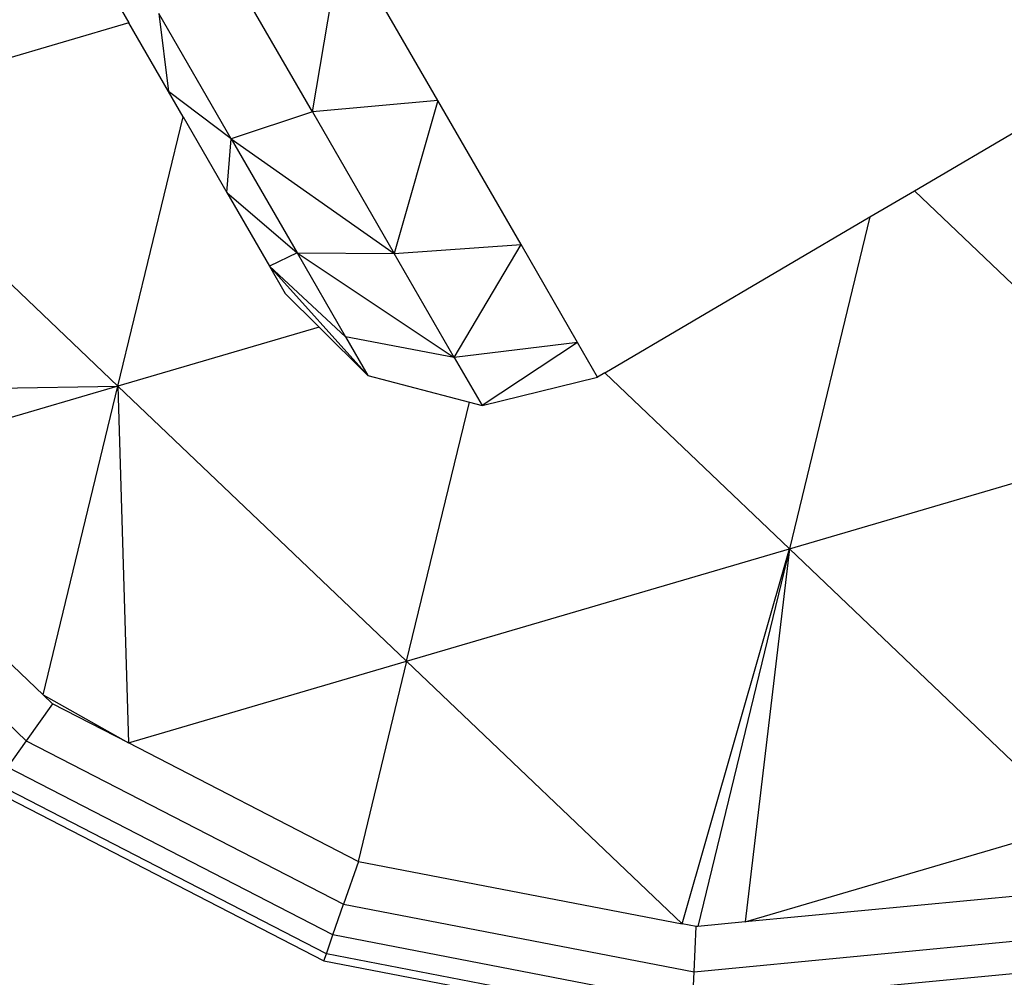
# Model space of a CAD drawing. Units: millimetres. Extents: x 36002 to 45002, y 16 to 10300.
# Drawn here: x 38995 to 39090, y 3571 to 3663 of the extents above; entities that cross this region are included whole.
import ezdxf

# ---------------------------------------------------------------- set-up
doc = ezdxf.new("R2010")
doc.units = ezdxf.units.MM
doc.layers.add('Strefa bezpieczna', color=8, linetype='Continuous')

msp = doc.modelspace()

# ---------------------------------------------------------------- linework, layer by layer
for p, q in [((39023.524, 3654.351), (39026.422, 3671.312)), ((39035.592, 3655.429), (39026.422, 3671.312)), ((39023.524, 3654.351), (39014.904, 3669.281)), ((39004.092, 3666.029), (39005.899, 3662.899)), ((39015.719, 3651.75), (39008.764, 3663.797)), ((39008.764, 3663.797), (39009.707, 3656.304)), ((39005.899, 3662.899), (38977.086, 3654.439)), ((39009.707, 3656.304), (39005.899, 3662.899)), ((39015.719, 3651.75), (39009.707, 3656.304)), ((39011.117, 3653.862), (39009.707, 3656.304)), ((39035.592, 3655.429), (39023.524, 3654.351)), ((39035.592, 3655.429), (39031.399, 3640.711)), ((39043.587, 3641.582), (39035.592, 3655.429)), ((38977.086, 3654.439), (39004.837, 3627.979)), ((39023.524, 3654.351), (39015.719, 3651.75)), ((39023.524, 3654.351), (39031.399, 3640.711)), ((39081.392, 3646.75), (39093.984, 3654.154)), ((39004.837, 3627.979), (39011.117, 3653.862)), ((39011.117, 3653.862), (39015.307, 3646.605)), ((39015.307, 3646.605), (39015.719, 3651.75)), ((39015.719, 3651.75), (39031.399, 3640.711)), ((39015.719, 3651.75), (39022.054, 3640.778)), ((39015.307, 3646.605), (39022.054, 3640.778)), ((39015.307, 3646.605), (39019.407, 3639.503)), ((39077.123, 3644.239), (39081.392, 3646.75)), ((39106.17, 3623.124), (39081.392, 3646.75)), ((39051.629, 3629.246), (39077.123, 3644.239)), ((39077.123, 3644.239), (39069.379, 3612.321)), ((39022.054, 3640.778), (39019.407, 3639.503)), ((39022.054, 3640.778), (39031.399, 3640.711)), ((39022.054, 3640.778), (39037.164, 3630.726)), ((39022.054, 3640.778), (39026.709, 3632.715)), ((39031.399, 3640.711), (39043.587, 3641.582)), ((39037.164, 3630.726), (39031.399, 3640.711)), ((39037.164, 3630.726), (39043.587, 3641.582)), ((39049.017, 3632.177), (39043.587, 3641.582)), ((39028.859, 3628.991), (39019.407, 3639.503)), ((39026.709, 3632.715), (39019.407, 3639.503)), ((39019.407, 3639.503), (39020.922, 3636.879)), ((39024.167, 3633.654), (39020.922, 3636.879)), ((39024.167, 3633.654), (39004.837, 3627.979)), ((39028.859, 3628.991), (39024.167, 3633.654)), ((39026.709, 3632.715), (39028.859, 3628.991)), ((39037.164, 3630.726), (39026.709, 3632.715)), ((39049.017, 3632.177), (39037.164, 3630.726)), ((39049.017, 3632.177), (39039.834, 3626.101)), ((39050.942, 3628.842), (39049.017, 3632.177)), ((39037.164, 3630.726), (39039.834, 3626.101)), ((39028.859, 3628.991), (39038.629, 3626.419)), ((39039.834, 3626.101), (39050.942, 3628.842)), ((39051.629, 3629.246), (39050.942, 3628.842)), ((39051.629, 3629.246), (39069.379, 3612.321)), ((38970.516, 3627.355), (39004.837, 3627.979)), ((39004.837, 3627.979), (38975.535, 3619.375)), ((38997.637, 3598.3), (39004.837, 3627.979)), ((39004.837, 3627.979), (39032.588, 3601.518)), ((39004.837, 3627.979), (39005.848, 3593.666)), ((39032.588, 3601.518), (39038.629, 3626.419)), ((39038.629, 3626.419), (39039.834, 3626.101)), ((39069.379, 3612.321), (39106.17, 3623.124)), ((38997.637, 3598.3), (38975.535, 3619.375)), ((38971.204, 3617.562), (38996.033, 3593.888)), ((39032.588, 3601.518), (39069.379, 3612.321)), ((39059.06, 3576.277), (39069.379, 3612.321)), ((39069.379, 3612.321), (39060.576, 3576.031)), ((39069.379, 3612.321), (39065.138, 3576.467)), ((39069.379, 3612.321), (39097.13, 3585.86)), ((39005.848, 3593.666), (39032.588, 3601.518)), ((39032.588, 3601.518), (39027.923, 3582.286)), ((39032.588, 3601.518), (39059.06, 3576.277)), ((38998.553, 3597.427), (38997.637, 3598.3)), ((38997.637, 3598.3), (39005.848, 3593.666)), ((38998.553, 3597.427), (38996.033, 3593.888)), ((39005.848, 3593.666), (38998.553, 3597.427)), ((38996.033, 3593.888), (38994.216, 3591.337)), ((38996.033, 3593.888), (39026.525, 3578.168)), ((39027.923, 3582.286), (39005.848, 3593.666)), ((39025.5, 3575.209), (38994.216, 3591.337)), ((39024.873, 3573.395), (38993.103, 3589.773)), ((38992.693, 3589.198), (39024.641, 3572.727)), ((39065.138, 3576.467), (39097.13, 3585.86)), ((39027.946, 3582.274), (39026.525, 3578.168)), ((39027.946, 3582.274), (39027.923, 3582.286)), ((39027.946, 3582.274), (39059.06, 3576.277)), ((39093.336, 3579.159), (39065.138, 3576.467)), ((39025.5, 3575.209), (39026.525, 3578.168)), ((39026.525, 3578.168), (39060.21, 3571.676)), ((39065.138, 3576.467), (39060.576, 3576.031)), ((39060.417, 3576.016), (39059.06, 3576.277)), ((39060.21, 3571.676), (39060.417, 3576.016)), ((39060.576, 3576.031), (39060.417, 3576.016)), ((39024.873, 3573.395), (39025.5, 3575.209)), ((39060.061, 3568.547), (39025.5, 3575.209)), ((39060.21, 3571.676), (39094.361, 3574.937)), ((39024.641, 3572.727), (39024.873, 3573.395)), ((39024.641, 3572.727), (39059.936, 3565.924)), ((39059.97, 3566.63), (39024.873, 3573.395)), ((39095.099, 3571.893), (39060.061, 3568.547)), ((39060.061, 3568.547), (39060.21, 3571.676))]:
    msp.add_line(p, q)
at = {"layer": 'Strefa bezpieczna'}
msp.add_circle((40501.699, 4515.778), 4500, dxfattribs=at)

doc.saveas('drawing.dxf')
